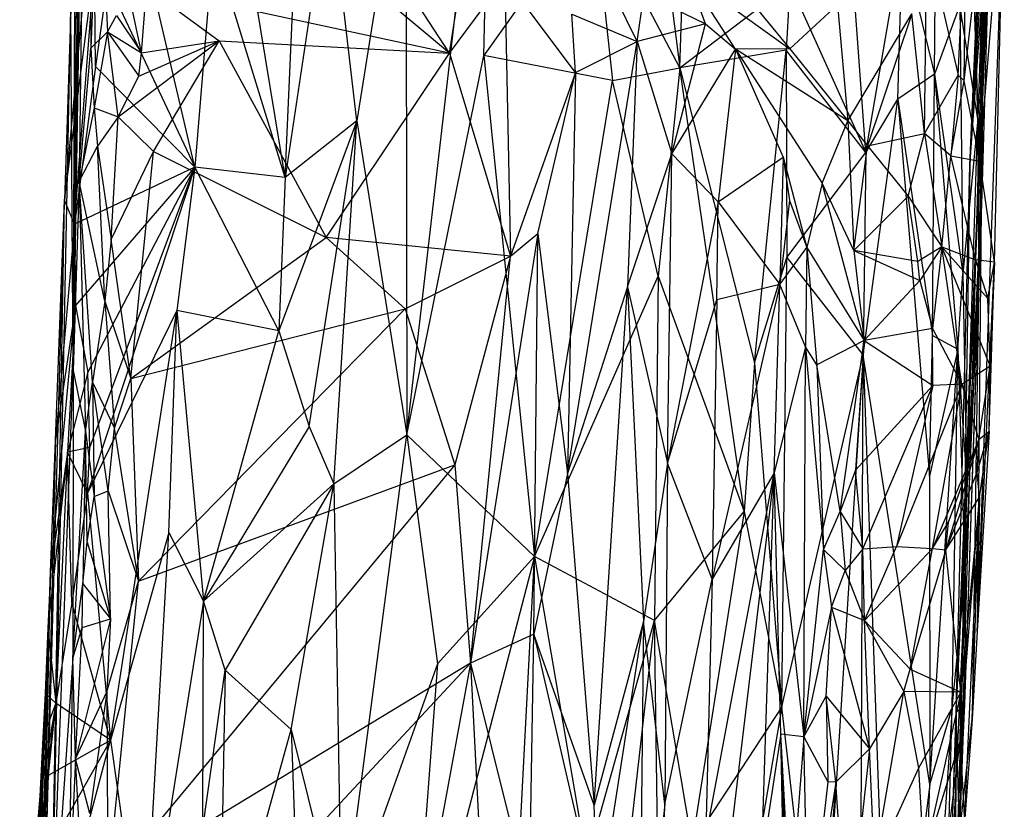
# Model space of a CAD drawing. Extents: x -240 to 241, y -213 to 312.
# Drawn here: x 206 to 241, y 238 to 266 of the extents above; entities that cross this region are included whole.
import ezdxf

# ---------------------------------------------------------------- set-up
doc = ezdxf.new("R2010")
doc.units = 0
doc.layers.get('0').update_dxf_attribs({"color": 13, "linetype": 'CONTINUOUS'})

# ---------------------------------------------------------------- blocks, each defined once
blk = doc.blocks.new('GROUP_1')
for p, q in [((480.312, 473.778, 34.203), (481.538, 501.695, 16.989)), ((449.024, 497.225, 24.486), (448.533, 466.518, 37.46)), ((449.024, 497.225, 24.486), (448.747, 473.215, 25.365)), ((449.024, 497.225, 24.486), (449.157, 477.948, 15.868)), ((448.533, 466.518, 37.46), (448.928, 496.469, 33.174)), ((467.609, 496.094, 51.565), (470.038, 477.249, 77.904)), ((481.287, 494.763, 17.971), (480.312, 473.778, 34.203)), ((480.312, 473.778, 34.203), (481.291, 492.65, 29.589)), ((456.052, 473.361, 81.869), (456.814, 490.504, 57.128)), ((460.357, 464.23, 98.311), (463.353, 490.253, 60.572)), ((463.094, 477.689, 78.894), (463.353, 490.253, 60.572)), ((479.835, 454.389, 54.848), (481.325, 490.039, 32.465)), ((480.312, 473.778, 34.203), (481.325, 490.039, 32.465)), ((470.038, 477.249, 77.904), (470.407, 489.033, 60.53)), ((449.642, 487.823, 48.64), (448.22, 472.552, 68.301)), ((448.696, 487.582, 43.15), (448.533, 466.518, 37.46)), ((456.052, 473.361, 81.869), (453.848, 486.714, 59.614)), ((479.062, 477.027, 64.538), (479.134, 486.882, 50.568)), ((448.533, 466.518, 37.46), (448.701, 486.27, 45.635)), ((460.328, 486.399, 65.269), (458.589, 475.368, 80.804)), ((460.328, 486.399, 65.269), (460.357, 464.23, 98.311)), ((452.843, 473.724, 77.694), (450.185, 485.095, 55.043)), ((461.869, 477.767, 12.102), (453.336, 484.913, 1.406)), ((448.674, 484.756, 47.86), (448.533, 466.518, 37.46)), ((449.415, 484.772, 13.936), (449.157, 477.948, 15.868)), ((449.415, 484.772, 13.936), (449.75, 478.519, 14.487)), ((481.532, 484.556, 8.147), (480.571, 457.258, 19.53)), ((480.674, 473.933, 5.68), (481.532, 484.556, 8.147)), ((481.185, 470.354, 7.194), (481.532, 484.556, 8.147)), ((480.88, 484.193, 45.172), (480.599, 475.434, 59.39)), ((480.88, 484.193, 45.172), (480.651, 470.103, 62.94)), ((480.745, 472.783, 57.984), (480.88, 484.193, 45.172)), ((457.607, 483.767, 67.686), (456.052, 473.361, 81.869)), ((458.589, 475.368, 80.804), (457.607, 483.767, 67.686)), ((461.869, 477.767, 12.102), (457.983, 483.748, 3.56)), ((461.869, 477.767, 12.102), (462.777, 483.506, 3.74)), ((466.957, 483.134, 70.745), (463.094, 477.689, 78.894)), ((470.038, 477.249, 77.904), (466.957, 483.134, 70.745)), ((466.957, 483.134, 70.745), (467.649, 476.798, 79.754)), ((479.901, 476.992, 3.709), (480.192, 483.173, 3.003)), ((480.115, 476.789, 4.034), (480.192, 483.173, 3.003)), ((468.522, 478.176, 8.78), (466.317, 482.716, 3.754)), ((476.631, 474.248, 74.256), (476.008, 482.858, 63.302)), ((450.949, 477.782, 12.216), (450.081, 482.015, 6.718)), ((453.492, 481.671, 66.576), (452.843, 473.724, 77.694)), ((456.052, 473.361, 81.869), (453.492, 481.671, 66.576)), ((476.631, 474.248, 74.256), (477.923, 481.756, 61.225)), ((477.764, 476.131, 69.42), (477.923, 481.756, 61.225)), ((477.923, 481.756, 61.225), (479.062, 477.027, 64.538)), ((478.709, 474.924, 3.365), (478.795, 481.809, 2.205)), ((478.795, 481.809, 2.205), (479.901, 476.992, 3.709)), ((448.533, 466.518, 37.46), (448.593, 481.396, 52.352)), ((480.919, 481.247, 6.292), (480.674, 473.933, 5.68)), ((448.22, 472.552, 68.301), (449.286, 480.82, 59.24)), ((448.575, 471.702, 72.215), (449.286, 480.82, 59.24)), ((449.326, 477.298, 65.174), (449.286, 480.82, 59.24)), ((480.599, 475.434, 59.39), (480.462, 480.668, 52.959)), ((449.749, 480.311, 61.528), (449.326, 477.298, 65.174)), ((449.749, 480.311, 61.528), (452.843, 473.724, 77.694)), ((461.869, 477.767, 12.102), (463.834, 480.419, 7.905)), ((463.834, 480.419, 7.905), (464.039, 470.565, 23.699)), ((466.339, 477.079, 12.852), (463.834, 480.419, 7.905)), ((470.333, 480.509, 3.582), (473.938, 477.922, 3.164)), ((472.006, 477.906, 4.038), (470.333, 480.509, 3.582)), ((470.945, 478.804, 4.514), (470.333, 480.509, 3.582)), ((480.791, 480.291, 19.976), (479.954, 450.125, 36.93)), ((480.312, 473.778, 34.203), (480.791, 480.291, 19.976)), ((480.791, 480.291, 19.976), (480.403, 454.147, 23.695)), ((480.791, 480.291, 19.976), (480.571, 457.258, 19.53)), ((450.949, 477.782, 12.216), (451.139, 480.084, 7.804)), ((461.869, 477.767, 12.102), (451.139, 480.084, 7.804)), ((451.139, 480.084, 7.804), (453.704, 478.205, 10.97)), ((470.038, 477.249, 77.904), (473.937, 480.22, 70.135)), ((473.937, 480.22, 70.135), (473.8, 477.874, 73.503)), ((473.937, 480.22, 70.135), (476.631, 474.248, 74.256)), ((479.835, 454.389, 54.848), (480.951, 480.138, 48.33)), ((480.951, 480.138, 48.33), (480.745, 472.783, 57.984)), ((468.522, 478.176, 8.78), (468.763, 479.871, 5.519)), ((468.763, 479.871, 5.519), (470.945, 478.804, 4.514)), ((472.564, 479.584, 3.056), (473.938, 477.922, 3.164)), ((480.115, 476.789, 4.034), (480.461, 479.869, 4.039)), ((480.674, 473.933, 5.68), (480.461, 479.869, 4.039)), ((447.76, 445.44, 68.396), (448.451, 479.344, 56.052)), ((448.451, 479.344, 56.052), (448.22, 472.552, 68.301)), ((448.533, 466.518, 37.46), (448.451, 479.344, 56.052)), ((475.62, 479.483, 2.457), (473.938, 477.922, 3.164)), ((475.62, 479.483, 2.457), (475.99, 475.362, 2.951)), ((479.962, 479.468, 57.37), (479.062, 477.027, 64.538)), ((480.599, 475.434, 59.39), (479.962, 479.468, 57.37)), ((479.962, 479.468, 57.37), (480.07, 469.956, 69.597)), ((449.75, 478.519, 14.487), (450.067, 479.104, 12.861)), ((450.067, 479.104, 12.861), (450.949, 477.782, 12.216)), ((466.204, 479.148, 8.859), (468.522, 478.176, 8.78)), ((466.339, 477.079, 12.852), (466.204, 479.148, 8.859)), ((475.99, 475.362, 2.951), (478.258, 479.157, 2.55)), ((478.258, 479.157, 2.55), (476.688, 474.482, 3.157)), ((478.709, 474.924, 3.365), (478.258, 479.157, 2.55)), ((449.157, 477.948, 15.868), (449.75, 478.519, 14.487)), ((449.75, 478.519, 14.487), (449.275, 475.827, 17.125)), ((449.75, 478.519, 14.487), (450.949, 477.782, 12.216)), ((449.75, 478.519, 14.487), (450.862, 476.952, 13.851)), ((450.126, 475.507, 15.96), (449.75, 478.519, 14.487)), ((470.945, 478.804, 4.514), (468.522, 478.176, 8.78)), ((469.756, 474.194, 12.524), (470.945, 478.804, 4.514)), ((470.945, 478.804, 4.514), (472.006, 477.906, 4.038)), ((450.126, 475.507, 15.96), (453.704, 478.205, 10.97)), ((450.862, 476.952, 13.851), (453.704, 478.205, 10.97)), ((450.949, 477.782, 12.216), (453.704, 478.205, 10.97)), ((451.385, 474.279, 17.516), (453.704, 478.205, 10.97)), ((453.704, 478.205, 10.97), (457.496, 471.225, 22.26)), ((453.704, 478.205, 10.97), (461.869, 477.767, 12.102)), ((466.049, 462.861, 33.586), (468.522, 478.176, 8.78)), ((466.339, 477.079, 12.852), (468.522, 478.176, 8.78)), ((468.522, 478.176, 8.78), (468.183, 469.482, 21.638)), ((468.522, 478.176, 8.78), (469.756, 474.194, 12.524)), ((448.747, 473.215, 25.365), (449.157, 477.948, 15.868)), ((449.157, 477.948, 15.868), (449.275, 475.827, 17.125)), ((469.756, 474.194, 12.524), (472.006, 477.906, 4.038)), ((473.8, 477.874, 73.503), (470.038, 477.249, 77.904)), ((472.006, 477.906, 4.038), (471.39, 472.493, 11.611)), ((473.938, 477.922, 3.164), (472.006, 477.906, 4.038)), ((472.006, 477.906, 4.038), (473.699, 474.078, 4.715)), ((472.006, 477.906, 4.038), (475.076, 473.153, 4.216)), ((475.99, 475.362, 2.951), (472.006, 477.906, 4.038)), ((472.68, 466.789, 90.698), (473.8, 477.874, 73.503)), ((473.8, 477.874, 73.503), (473.826, 470.523, 84.087)), ((476.631, 474.248, 74.256), (473.8, 477.874, 73.503)), ((473.938, 477.922, 3.164), (475.99, 475.362, 2.951)), ((450.862, 476.952, 13.851), (450.949, 477.782, 12.216)), ((457.496, 471.225, 22.26), (461.869, 477.767, 12.102)), ((460.357, 464.23, 98.311), (463.094, 477.689, 78.894)), ((461.869, 477.767, 12.102), (464.039, 470.565, 23.699)), ((463.094, 477.689, 78.894), (464.881, 459.917, 105.335)), ((467.649, 476.798, 79.754), (463.094, 477.689, 78.894)), ((449.326, 477.298, 65.174), (448.575, 471.702, 72.215)), ((452.843, 473.724, 77.694), (449.326, 477.298, 65.174)), ((467.649, 476.798, 79.754), (470.038, 477.249, 77.904)), ((470.038, 477.249, 77.904), (469.263, 469.863, 89.116)), ((470.038, 477.249, 77.904), (472.68, 466.789, 90.698)), ((472.319, 461.519, 98.646), (470.038, 477.249, 77.904)), ((450.126, 475.507, 15.96), (450.862, 476.952, 13.851)), ((466.339, 477.079, 12.852), (464.039, 470.565, 23.699)), ((464.881, 459.917, 105.335), (467.649, 476.798, 79.754)), ((465.001, 471.373, 22.181), (466.339, 477.079, 12.852)), ((466.339, 477.079, 12.852), (466.049, 462.861, 33.586)), ((469.263, 469.863, 89.116), (467.649, 476.798, 79.754)), ((479.062, 477.027, 64.538), (477.764, 476.131, 69.42)), ((478.709, 474.924, 3.365), (479.901, 476.992, 3.709)), ((478.998, 467.751, 77.117), (479.062, 477.027, 64.538)), ((479.062, 477.027, 64.538), (480.07, 469.956, 69.597)), ((479.062, 477.027, 64.538), (479.889, 467.267, 74.045)), ((479.901, 476.992, 3.709), (479.644, 474.13, 4.144)), ((479.644, 474.13, 4.144), (480.115, 476.789, 4.034)), ((479.901, 476.992, 3.709), (480.115, 476.789, 4.034)), ((480.674, 473.933, 5.68), (480.115, 476.789, 4.034)), ((476.533, 467.061, 84.605), (477.764, 476.131, 69.42)), ((476.631, 474.248, 74.256), (477.764, 476.131, 69.42)), ((477.764, 476.131, 69.42), (478.998, 467.751, 77.117)), ((477.764, 476.131, 69.42), (478.881, 462.771, 84.538)), ((449.275, 475.827, 17.125), (448.747, 473.215, 25.365)), ((449.275, 475.827, 17.125), (449.394, 474.464, 18.796)), ((449.275, 475.827, 17.125), (450.126, 475.507, 15.96)), ((450.126, 475.507, 15.96), (449.394, 474.464, 18.796)), ((449.882, 471.164, 21.945), (450.126, 475.507, 15.96)), ((450.126, 475.507, 15.96), (451.385, 474.279, 17.516)), ((480.599, 475.434, 59.39), (480.07, 469.956, 69.597)), ((480.198, 462.863, 77.167), (480.599, 475.434, 59.39)), ((480.651, 470.103, 62.94), (480.599, 475.434, 59.39)), ((458.589, 475.368, 80.804), (455.826, 467.926, 90.067)), ((458.589, 475.368, 80.804), (456.052, 473.361, 81.869)), ((456.895, 464.532, 95.985), (458.589, 475.368, 80.804)), ((457.772, 462.492, 99.695), (458.589, 475.368, 80.804)), ((458.589, 475.368, 80.804), (460.357, 464.23, 98.311)), ((475.076, 473.153, 4.216), (475.99, 475.362, 2.951)), ((475.99, 475.362, 2.951), (476.21, 470.764, 4.938)), ((475.99, 475.362, 2.951), (476.688, 474.482, 3.157)), ((476.688, 474.482, 3.157), (478.709, 474.924, 3.365)), ((478.129, 472.701, 3.782), (478.709, 474.924, 3.365)), ((479.644, 474.13, 4.144), (478.709, 474.924, 3.365)), ((478.709, 474.924, 3.365), (479.327, 470.902, 5.032)), ((448.747, 473.215, 25.365), (449.394, 474.464, 18.796)), ((449.657, 468.975, 25.476), (449.394, 474.464, 18.796)), ((449.394, 474.464, 18.796), (449.882, 471.164, 21.945)), ((476.21, 470.764, 4.938), (476.688, 474.482, 3.157)), ((476.688, 474.482, 3.157), (478.129, 472.701, 3.782)), ((449.882, 471.164, 21.945), (451.385, 474.279, 17.516)), ((450.57, 466.232, 28.858), (451.385, 474.279, 17.516)), ((451.385, 474.279, 17.516), (457.496, 471.225, 22.26)), ((468.183, 469.482, 21.638), (469.756, 474.194, 12.524)), ((469.597, 463.223, 28.11), (469.756, 474.194, 12.524)), ((469.756, 474.194, 12.524), (471.39, 472.493, 11.611)), ((471.39, 472.493, 11.611), (473.699, 474.078, 4.715)), ((473.699, 474.078, 4.715), (473.587, 469.568, 9.527)), ((473.699, 474.078, 4.715), (473.929, 472.537, 5.667)), ((473.699, 474.078, 4.715), (474.539, 470.871, 5.676)), ((473.826, 470.523, 84.087), (476.631, 474.248, 74.256)), ((476.631, 474.248, 74.256), (476.533, 467.061, 84.605)), ((479.327, 470.902, 5.032), (479.644, 474.13, 4.144)), ((479.644, 474.13, 4.144), (480.674, 473.933, 5.68)), ((480.514, 470.441, 5.925), (479.644, 474.13, 4.144)), ((452.843, 473.724, 77.694), (448.575, 471.702, 72.215)), ((452.843, 473.724, 77.694), (448.609, 468.816, 76.536)), ((452.843, 473.724, 77.694), (449.045, 462.164, 87.819)), ((452.843, 473.724, 77.694), (449.047, 466.451, 81.076)), ((449.122, 463.785, 85.536), (452.843, 473.724, 77.694)), ((452.843, 473.724, 77.694), (452.202, 468.637, 84.297)), ((456.052, 473.361, 81.869), (452.843, 473.724, 77.694)), ((455.826, 467.926, 90.067), (452.843, 473.724, 77.694)), ((479.835, 454.389, 54.848), (480.312, 473.778, 34.203)), ((480.312, 473.778, 34.203), (479.954, 450.125, 36.93)), ((480.514, 470.441, 5.925), (480.674, 473.933, 5.68)), ((481.185, 470.354, 7.194), (480.674, 473.933, 5.68)), ((456.052, 473.361, 81.869), (455.826, 467.926, 90.067)), ((448.747, 473.215, 25.365), (448.533, 466.518, 37.46)), ((449.657, 468.975, 25.476), (448.747, 473.215, 25.365)), ((449.215, 466.098, 30.074), (448.747, 473.215, 25.365)), ((448.747, 473.215, 25.365), (448.968, 464.354, 33.257)), ((475.076, 473.153, 4.216), (474.539, 470.871, 5.676)), ((476.21, 470.764, 4.938), (475.076, 473.153, 4.216)), ((476.576, 467.582, 6.216), (475.076, 473.153, 4.216)), ((478.129, 472.701, 3.782), (476.21, 470.764, 4.938)), ((478.477, 470.376, 4.973), (478.129, 472.701, 3.782)), ((478.129, 472.701, 3.782), (479.327, 470.902, 5.032)), ((479.835, 454.389, 54.848), (480.745, 472.783, 57.984)), ((480.745, 472.783, 57.984), (480.129, 454.681, 82.68)), ((480.745, 472.783, 57.984), (480.651, 470.103, 62.94)), ((447.394, 442.766, 78.763), (448.22, 472.552, 68.301)), ((447.76, 445.44, 68.396), (448.22, 472.552, 68.301)), ((447.904, 464.033, 78.049), (448.22, 472.552, 68.301)), ((448.575, 471.702, 72.215), (448.22, 472.552, 68.301)), ((471.39, 472.493, 11.611), (469.597, 463.223, 28.11)), ((471.352, 469.025, 16.246), (471.39, 472.493, 11.611)), ((471.39, 472.493, 11.611), (473.587, 469.568, 9.527)), ((473.929, 472.537, 5.667), (473.587, 469.568, 9.527)), ((473.929, 472.537, 5.667), (474.539, 470.871, 5.676)), ((448.575, 471.702, 72.215), (447.904, 464.033, 78.049)), ((448.575, 471.702, 72.215), (448.609, 468.816, 76.536)), ((450.57, 466.232, 28.858), (457.496, 471.225, 22.26)), ((464.039, 470.565, 23.699), (457.496, 471.225, 22.26)), ((457.496, 471.225, 22.26), (460.304, 468.703, 26.846)), ((465.001, 471.373, 22.181), (462.614, 456.135, 45.49)), ((464.039, 470.565, 23.699), (465.001, 471.373, 22.181)), ((464.857, 457.169, 42.953), (465.001, 471.373, 22.181)), ((465.001, 471.373, 22.181), (466.049, 462.861, 33.586)), ((449.882, 471.164, 21.945), (449.657, 468.975, 25.476)), ((450.57, 466.232, 28.858), (449.882, 471.164, 21.945)), ((473.587, 469.568, 9.527), (474.539, 470.871, 5.676)), ((474.539, 470.871, 5.676), (474.494, 467.349, 8.203)), ((474.539, 470.871, 5.676), (474.894, 466.716, 7.694)), ((474.539, 470.871, 5.676), (476.576, 467.582, 6.216)), ((479.327, 470.902, 5.032), (478.477, 470.376, 4.973)), ((479.327, 470.902, 5.032), (478.547, 469.706, 5.076)), ((479.327, 470.902, 5.032), (478.995, 468.003, 5.827)), ((479.327, 470.902, 5.032), (480.514, 470.441, 5.925)), ((480.951, 469.07, 6.237), (479.327, 470.902, 5.032)), ((480.032, 466.033, 6.4), (479.327, 470.902, 5.032)), ((481.04, 466.685, 6.759), (479.327, 470.902, 5.032)), ((460.304, 468.703, 26.846), (464.039, 470.565, 23.699)), ((464.039, 470.565, 23.699), (462.059, 463.167, 35.076)), ((462.614, 456.135, 45.49), (464.039, 470.565, 23.699)), ((472.68, 466.789, 90.698), (473.826, 470.523, 84.087)), ((473.648, 454.588, 107.221), (473.826, 470.523, 84.087)), ((473.826, 470.523, 84.087), (476.533, 467.061, 84.605)), ((476.21, 470.764, 4.938), (476.576, 467.582, 6.216)), ((476.21, 470.764, 4.938), (478.547, 469.706, 5.076)), ((478.477, 470.376, 4.973), (476.21, 470.764, 4.938)), ((478.547, 469.706, 5.076), (478.477, 470.376, 4.973)), ((481.185, 470.354, 7.194), (480.514, 470.441, 5.925)), ((480.514, 470.441, 5.925), (480.951, 469.07, 6.237)), ((480.571, 457.258, 19.53), (481.185, 470.354, 7.194)), ((480.951, 469.07, 6.237), (481.185, 470.354, 7.194)), ((480.996, 464.359, 7.777), (481.185, 470.354, 7.194)), ((481.185, 470.354, 7.194), (481.04, 466.685, 6.759)), ((464.881, 459.917, 105.335), (469.263, 469.863, 89.116)), ((469.263, 469.863, 89.116), (469.135, 457.644, 107.024)), ((469.263, 469.863, 89.116), (472.319, 461.519, 98.646)), ((479.889, 467.267, 74.045), (480.07, 469.956, 69.597)), ((480.07, 469.956, 69.597), (480.198, 462.863, 77.167)), ((480.651, 470.103, 62.94), (480.129, 454.681, 82.68)), ((480.153, 459.208, 81.882), (480.651, 470.103, 62.94)), ((480.651, 470.103, 62.94), (480.198, 462.863, 77.167)), ((468.183, 469.482, 21.638), (466.049, 462.861, 33.586)), ((467.005, 451.106, 49.606), (468.183, 469.482, 21.638)), ((468.183, 469.482, 21.638), (468.745, 457.617, 37.679)), ((468.183, 469.482, 21.638), (469.597, 463.223, 28.11)), ((473.587, 469.568, 9.527), (471.181, 459.114, 29.885)), ((473.587, 469.568, 9.527), (471.352, 469.025, 16.246)), ((473.386, 462.88, 18.106), (473.587, 469.568, 9.527)), ((474.494, 467.349, 8.203), (473.587, 469.568, 9.527)), ((476.576, 467.582, 6.216), (478.547, 469.706, 5.076)), ((478.547, 469.706, 5.076), (478.995, 468.003, 5.827)), ((447.732, 459.361, 84.288), (448.609, 468.816, 76.536)), ((448.609, 468.816, 76.536), (447.904, 464.033, 78.049)), ((448.609, 468.816, 76.536), (448.336, 463.614, 82.603)), ((448.609, 468.816, 76.536), (449.047, 466.451, 81.076)), ((449.657, 468.975, 25.476), (449.215, 466.098, 30.074)), ((449.657, 468.975, 25.476), (450.57, 466.232, 28.858)), ((449.657, 468.975, 25.476), (449.996, 464.469, 31.471)), ((469.597, 463.223, 28.11), (471.352, 469.025, 16.246)), ((471.352, 469.025, 16.246), (471.181, 459.114, 29.885)), ((481.04, 466.685, 6.759), (480.951, 469.07, 6.237)), ((452.202, 468.637, 84.297), (449.045, 462.164, 87.819)), ((449.851, 453.41, 103.758), (452.202, 468.637, 84.297)), ((450.57, 466.232, 28.858), (460.304, 468.703, 26.846)), ((450.846, 459.041, 39.171), (460.304, 468.703, 26.846)), ((451.918, 460.769, 96.161), (452.202, 468.637, 84.297)), ((455.826, 467.926, 90.067), (452.202, 468.637, 84.297)), ((452.202, 468.637, 84.297), (453.156, 458.338, 101.676)), ((460.304, 468.703, 26.846), (462.059, 463.167, 35.076)), ((453.156, 458.338, 101.676), (455.826, 467.926, 90.067)), ((455.826, 467.926, 90.067), (456.895, 464.532, 95.985)), ((478.995, 468.003, 5.827), (476.576, 467.582, 6.216)), ((478.881, 462.771, 84.538), (478.998, 467.751, 77.117)), ((479, 465.977, 6.353), (478.995, 468.003, 5.827)), ((478.995, 468.003, 5.827), (480.032, 466.033, 6.4)), ((478.998, 467.751, 77.117), (479.889, 467.267, 74.045)), ((474.494, 467.349, 8.203), (473.386, 462.88, 18.106)), ((474.436, 453.528, 19.464), (474.494, 467.349, 8.203)), ((474.894, 466.716, 7.694), (474.494, 467.349, 8.203)), ((474.494, 467.349, 8.203), (475.128, 460.171, 9.889)), ((476.576, 467.582, 6.216), (474.894, 466.716, 7.694)), ((475.722, 461.517, 8.668), (476.576, 467.582, 6.216)), ((476.576, 467.582, 6.216), (476.262, 462.978, 7.895)), ((476.576, 467.582, 6.216), (479, 465.977, 6.353)), ((473.648, 454.588, 107.221), (476.533, 467.061, 84.605)), ((476.533, 467.061, 84.605), (475.003, 442.753, 121.779)), ((476.448, 446.534, 113.647), (476.533, 467.061, 84.605)), ((476.533, 467.061, 84.605), (477.465, 440.507, 119.127)), ((478.899, 451.837, 99.17), (476.533, 467.061, 84.605)), ((479.889, 467.267, 74.045), (478.881, 462.771, 84.538)), ((478.899, 451.837, 99.17), (479.889, 467.267, 74.045)), ((479.693, 454.552, 91.353), (479.889, 467.267, 74.045)), ((479.889, 467.267, 74.045), (480.153, 459.208, 81.882)), ((480.198, 462.863, 77.167), (479.889, 467.267, 74.045)), ((472.68, 466.789, 90.698), (472.319, 461.519, 98.646)), ((472.68, 466.789, 90.698), (473.648, 454.588, 107.221)), ((474.894, 466.716, 7.694), (475.128, 460.171, 9.889)), ((475.722, 461.517, 8.668), (474.894, 466.716, 7.694)), ((480.032, 466.033, 6.4), (481.04, 466.685, 6.759)), ((480.633, 464.071, 7.355), (481.04, 466.685, 6.759)), ((480.996, 464.359, 7.777), (481.04, 466.685, 6.759)), ((447.76, 445.44, 68.396), (448.533, 466.518, 37.46)), ((449.047, 466.451, 81.076), (448.336, 463.614, 82.603)), ((448.533, 466.518, 37.46), (448.524, 456.316, 46.275)), ((448.533, 466.518, 37.46), (448.968, 464.354, 33.257)), ((449.122, 463.785, 85.536), (449.047, 466.451, 81.076)), ((448.968, 464.354, 33.257), (449.215, 466.098, 30.074)), ((449.773, 462.25, 34.698), (449.215, 466.098, 30.074)), ((449.215, 466.098, 30.074), (449.273, 462.043, 35.617)), ((449.215, 466.098, 30.074), (449.996, 464.469, 31.471)), ((449.996, 464.469, 31.471), (450.57, 466.232, 28.858)), ((450.57, 466.232, 28.858), (450.846, 459.041, 39.171)), ((476.262, 462.978, 7.895), (479, 465.977, 6.353)), ((476.523, 460.193, 8.853), (479, 465.977, 6.353)), ((480.032, 466.033, 6.4), (477.712, 460.278, 8.691)), ((479, 465.977, 6.353), (477.712, 460.278, 8.691)), ((478.991, 460.201, 8.835), (480.032, 466.033, 6.4)), ((480.032, 466.033, 6.4), (479, 465.977, 6.353)), ((480.032, 466.033, 6.4), (480.633, 464.071, 7.355)), ((448.524, 456.316, 46.275), (448.968, 464.354, 33.257)), ((448.968, 464.354, 33.257), (448.88, 458.951, 40.86)), ((448.968, 464.354, 33.257), (449.273, 462.043, 35.617)), ((449.032, 460.425, 38.242), (448.968, 464.354, 33.257)), ((449.773, 462.25, 34.698), (449.996, 464.469, 31.471)), ((450.846, 459.041, 39.171), (449.996, 464.469, 31.471)), ((456.895, 464.532, 95.985), (453.156, 458.338, 101.676)), ((456.895, 464.532, 95.985), (457.772, 462.492, 99.695)), ((457.772, 462.492, 99.695), (460.357, 464.23, 98.311)), ((458.052, 446.602, 123.993), (460.357, 464.23, 98.311)), ((460.357, 464.23, 98.311), (464.881, 459.917, 105.335)), ((460.357, 464.23, 98.311), (461.446, 456.117, 110.874)), ((480.996, 464.359, 7.777), (480.571, 457.258, 19.53)), ((480.572, 462.909, 8.136), (480.996, 464.359, 7.777)), ((480.633, 464.071, 7.355), (480.996, 464.359, 7.777)), ((480.655, 462.017, 9.102), (480.996, 464.359, 7.777)), ((447.904, 464.033, 78.049), (447.394, 442.766, 78.763)), ((447.732, 459.361, 84.288), (447.904, 464.033, 78.049)), ((480.633, 464.071, 7.355), (478.991, 460.201, 8.835)), ((480.633, 464.071, 7.355), (479.467, 460.15, 9.187)), ((479.555, 461.137, 8.582), (480.633, 464.071, 7.355)), ((480.572, 462.909, 8.136), (480.633, 464.071, 7.355)), ((448.336, 463.614, 82.603), (447.633, 457.374, 87.322)), ((448.336, 463.614, 82.603), (447.732, 459.361, 84.288)), ((448.336, 463.614, 82.603), (447.918, 454.723, 96.813)), ((449.122, 463.785, 85.536), (448.336, 463.614, 82.603)), ((448.484, 458.28, 92.52), (448.336, 463.614, 82.603)), ((449.045, 462.164, 87.819), (448.336, 463.614, 82.603)), ((449.045, 462.164, 87.819), (449.122, 463.785, 85.536)), ((462.059, 463.167, 35.076), (449.761, 448.355, 54.93)), ((450.846, 459.041, 39.171), (462.059, 463.167, 35.076)), ((462.059, 463.167, 35.076), (462.614, 456.135, 45.49)), ((469.597, 463.223, 28.11), (468.745, 457.617, 37.679)), ((469.597, 463.223, 28.11), (469.503, 451.134, 45.322)), ((471.181, 459.114, 29.885), (469.597, 463.223, 28.11)), ((466.049, 462.861, 33.586), (464.857, 457.169, 42.953)), ((466.049, 462.861, 33.586), (467.005, 451.106, 49.606)), ((470.953, 449.975, 43.189), (473.386, 462.88, 18.106)), ((473.386, 462.88, 18.106), (471.181, 459.114, 29.885)), ((473.386, 462.88, 18.106), (471.347, 445.923, 47.638)), ((472.928, 449.116, 36.417), (473.386, 462.88, 18.106)), ((473.62, 453.621, 26.934), (473.386, 462.88, 18.106)), ((473.386, 462.88, 18.106), (474.436, 453.528, 19.464)), ((476.262, 462.978, 7.895), (475.722, 461.517, 8.668)), ((476.523, 460.193, 8.853), (476.262, 462.978, 7.895)), ((479.467, 460.15, 9.187), (480.572, 462.909, 8.136)), ((480.198, 462.863, 77.167), (480.153, 459.208, 81.882)), ((480.655, 462.017, 9.102), (480.572, 462.909, 8.136)), ((453.156, 458.338, 101.676), (457.772, 462.492, 99.695)), ((457.772, 462.492, 99.695), (453.916, 455.885, 106.387)), ((456.257, 453.786, 111.757), (457.772, 462.492, 99.695)), ((457.772, 462.492, 99.695), (458.052, 446.602, 123.993)), ((478.881, 462.771, 84.538), (478.899, 451.837, 99.17)), ((449.045, 462.164, 87.819), (448.484, 458.28, 92.52)), ((449.045, 462.164, 87.819), (449.851, 453.41, 103.758)), ((449.273, 462.043, 35.617), (449.773, 462.25, 34.698)), ((449.85, 457.713, 41.327), (449.773, 462.25, 34.698)), ((449.773, 462.25, 34.698), (450.846, 459.041, 39.171)), ((449.032, 460.425, 38.242), (449.273, 462.043, 35.617)), ((449.273, 462.043, 35.617), (449.85, 457.713, 41.327)), ((479.467, 460.15, 9.187), (480.655, 462.017, 9.102)), ((479.979, 453.375, 20.461), (480.655, 462.017, 9.102)), ((480.655, 462.017, 9.102), (479.996, 455.111, 17.399)), ((480.125, 450.477, 26.245), (480.655, 462.017, 9.102)), ((480.403, 454.147, 23.695), (480.655, 462.017, 9.102)), ((480.655, 462.017, 9.102), (480.571, 457.258, 19.53)), ((469.135, 457.644, 107.024), (472.319, 461.519, 98.646)), ((472.319, 461.519, 98.646), (470.471, 449.737, 117.742)), ((472.319, 461.519, 98.646), (473.648, 454.588, 107.221)), ((475.128, 460.171, 9.889), (475.722, 461.517, 8.668)), ((475.722, 461.517, 8.668), (475.901, 459.426, 9.638)), ((475.722, 461.517, 8.668), (476.523, 460.193, 8.853)), ((478.991, 460.201, 8.835), (479.555, 461.137, 8.582)), ((479.467, 460.15, 9.187), (479.555, 461.137, 8.582)), ((451.918, 460.769, 96.161), (449.851, 453.41, 103.758)), ((451.04, 445.049, 119.297), (451.918, 460.769, 96.161)), ((451.918, 460.769, 96.161), (453.156, 458.338, 101.676)), ((448.88, 458.951, 40.86), (449.032, 460.425, 38.242)), ((449.032, 460.425, 38.242), (449.85, 457.713, 41.327)), ((474.436, 453.528, 19.464), (475.128, 460.171, 9.889)), ((475.128, 460.171, 9.889), (475.411, 458.121, 11.084)), ((475.901, 459.426, 9.638), (475.128, 460.171, 9.889)), ((476.523, 460.193, 8.853), (475.901, 459.426, 9.638)), ((476.523, 460.193, 8.853), (477.712, 460.278, 8.691)), ((476.582, 457.654, 10.681), (476.523, 460.193, 8.853)), ((476.582, 457.654, 10.681), (477.712, 460.278, 8.691)), ((478.991, 460.201, 8.835), (476.582, 457.654, 10.681)), ((477.712, 460.278, 8.691), (478.991, 460.201, 8.835)), ((478.197, 455.927, 12.778), (478.991, 460.201, 8.835)), ((479.467, 460.15, 9.187), (478.197, 455.927, 12.778)), ((478.991, 460.201, 8.835), (479.467, 460.15, 9.187)), ((479.996, 455.111, 17.399), (479.467, 460.15, 9.187)), ((464.881, 459.917, 105.335), (460.458, 442.894, 130.598)), ((464.881, 459.917, 105.335), (461.446, 456.117, 110.874)), ((464.175, 446.151, 125.853), (464.881, 459.917, 105.335)), ((469.135, 457.644, 107.024), (464.881, 459.917, 105.335)), ((464.881, 459.917, 105.335), (466.737, 449.111, 120.783)), ((446.636, 428.353, 97.771), (447.732, 459.361, 84.288)), ((447.732, 459.361, 84.288), (447.046, 435.833, 88.53)), ((447.394, 442.766, 78.763), (447.732, 459.361, 84.288)), ((447.732, 459.361, 84.288), (447.633, 457.374, 87.322)), ((475.411, 458.121, 11.084), (475.901, 459.426, 9.638)), ((475.901, 459.426, 9.638), (476.582, 457.654, 10.681)), ((449.73, 455.122, 45.145), (450.846, 459.041, 39.171)), ((449.761, 448.355, 54.93), (450.846, 459.041, 39.171)), ((469.503, 451.134, 45.322), (471.181, 459.114, 29.885)), ((471.181, 459.114, 29.885), (470.953, 449.975, 43.189)), ((480.153, 459.208, 81.882), (479.356, 442.048, 108.446)), ((480.153, 459.208, 81.882), (479.522, 438.743, 108.687)), ((479.693, 454.552, 91.353), (480.153, 459.208, 81.882)), ((480.153, 459.208, 81.882), (480.129, 454.681, 82.68)), ((448.524, 456.316, 46.275), (448.88, 458.951, 40.86)), ((448.847, 457.406, 42.835), (448.88, 458.951, 40.86)), ((448.88, 458.951, 40.86), (449.85, 457.713, 41.327)), ((448.484, 458.28, 92.52), (447.918, 454.723, 96.813)), ((449.851, 453.41, 103.758), (448.484, 458.28, 92.52)), ((453.156, 458.338, 101.676), (451.04, 445.049, 119.297)), ((453.133, 450.282, 114.047), (453.156, 458.338, 101.676)), ((453.916, 455.885, 106.387), (453.156, 458.338, 101.676)), ((475.411, 458.121, 11.084), (474.436, 453.528, 19.464)), ((475.224, 454.963, 15.503), (475.411, 458.121, 11.084)), ((475.411, 458.121, 11.084), (476.754, 453.102, 16.664)), ((475.411, 458.121, 11.084), (476.582, 457.654, 10.681)), ((449.85, 457.713, 41.327), (448.609, 452.739, 50.166)), ((448.847, 457.406, 42.835), (449.85, 457.713, 41.327)), ((449.85, 457.713, 41.327), (449.73, 455.122, 45.145)), ((466.737, 449.111, 120.783), (469.135, 457.644, 107.024)), ((469.135, 457.644, 107.024), (466.898, 437.96, 137.322)), ((468.745, 457.617, 37.679), (467.005, 451.106, 49.606)), ((467.149, 447.267, 55.106), (468.745, 457.617, 37.679)), ((468.745, 457.617, 37.679), (468.57, 441.989, 60.144)), ((469.503, 451.134, 45.322), (468.745, 457.617, 37.679)), ((470.471, 449.737, 117.742), (469.135, 457.644, 107.024)), ((469.3, 446.855, 122.702), (469.135, 457.644, 107.024)), ((476.582, 457.654, 10.681), (478.197, 455.927, 12.778)), ((476.582, 457.654, 10.681), (477.973, 455.128, 14.071)), ((476.754, 453.102, 16.664), (476.582, 457.654, 10.681)), ((447.633, 457.374, 87.322), (446.636, 428.353, 97.771)), ((447.633, 457.374, 87.322), (447.54, 455.069, 90.828)), ((447.633, 457.374, 87.322), (447.918, 454.723, 96.813)), ((448.524, 456.316, 46.275), (448.847, 457.406, 42.835)), ((448.609, 452.739, 50.166), (448.847, 457.406, 42.835)), ((480.571, 457.258, 19.53), (480.403, 454.147, 23.695)), ((464.857, 457.169, 42.953), (462.614, 456.135, 45.49)), ((464.704, 447.747, 57.056), (464.857, 457.169, 42.953)), ((467.005, 451.106, 49.606), (464.857, 457.169, 42.953)), ((464.857, 457.169, 42.953), (467.149, 447.267, 55.106)), ((448.524, 456.316, 46.275), (447.76, 445.44, 68.396)), ((448.387, 447.753, 58.343), (448.524, 456.316, 46.275)), ((448.609, 452.739, 50.166), (448.524, 456.316, 46.275)), ((462.614, 456.135, 45.49), (449.761, 448.355, 54.93)), ((453.133, 450.282, 114.047), (453.916, 455.885, 106.387)), ((453.4, 446.236, 58.483), (462.614, 456.135, 45.49)), ((453.916, 455.885, 106.387), (453.717, 444.547, 123.791)), ((453.916, 455.885, 106.387), (456.257, 453.786, 111.757)), ((461.446, 456.117, 110.874), (458.052, 446.602, 123.993)), ((461.446, 456.117, 110.874), (460.458, 442.894, 130.598)), ((462.614, 456.135, 45.49), (461.061, 447.662, 58.332)), ((462.614, 456.135, 45.49), (463.59, 437.173, 73.452)), ((462.614, 456.135, 45.49), (464.704, 447.747, 57.056)), ((477.973, 455.128, 14.071), (478.197, 455.927, 12.778)), ((478.197, 455.927, 12.778), (479.996, 455.111, 17.399)), ((477.973, 455.128, 14.071), (476.754, 453.102, 16.664)), ((476.936, 449.015, 22.453), (477.973, 455.128, 14.071)), ((477.973, 455.128, 14.071), (478.501, 452.409, 18.592)), ((479.996, 455.111, 17.399), (477.973, 455.128, 14.071)), ((447.54, 455.069, 90.828), (446.636, 428.353, 97.771)), ((447.54, 455.069, 90.828), (447.455, 453.49, 94.258)), ((447.918, 454.723, 96.813), (447.54, 455.069, 90.828)), ((448.609, 452.739, 50.166), (449.73, 455.122, 45.145)), ((449.73, 455.122, 45.145), (449.12, 450.801, 51.689)), ((449.73, 455.122, 45.145), (449.761, 448.355, 54.93)), ((474.436, 453.528, 19.464), (475.224, 454.963, 15.503)), ((475.562, 451.918, 18.923), (475.224, 454.963, 15.503)), ((475.224, 454.963, 15.503), (476.754, 453.102, 16.664)), ((475.224, 454.963, 15.503), (475.28, 451.924, 19.24)), ((479.996, 455.111, 17.399), (478.501, 452.409, 18.592)), ((479.996, 455.111, 17.399), (478.68, 449.177, 24.083)), ((479.979, 453.375, 20.461), (479.996, 455.111, 17.399)), ((447.023, 447.203, 103.549), (447.918, 454.723, 96.813)), ((447.918, 454.723, 96.813), (447.345, 451.419, 96.956)), ((447.918, 454.723, 96.813), (447.455, 453.49, 94.258)), ((447.654, 452.17, 99.908), (447.918, 454.723, 96.813)), ((449.851, 453.41, 103.758), (447.918, 454.723, 96.813)), ((473.648, 454.588, 107.221), (470.471, 449.737, 117.742)), ((473.648, 454.588, 107.221), (472.89, 450.114, 114.478)), ((475.003, 442.753, 121.779), (473.648, 454.588, 107.221)), ((479.693, 454.552, 91.353), (478.285, 434.009, 124.697)), ((480.129, 454.681, 82.68), (478.849, 427.617, 65.378)), ((478.899, 451.837, 99.17), (479.693, 454.552, 91.353)), ((479.356, 442.048, 108.446), (479.693, 454.552, 91.353)), ((479.522, 438.743, 108.687), (480.129, 454.681, 82.68)), ((480.129, 454.681, 82.68), (479.835, 454.389, 54.848)), ((479.835, 454.389, 54.848), (478.849, 427.617, 65.378)), ((479.205, 436.322, 49.043), (479.835, 454.389, 54.848)), ((479.835, 454.389, 54.848), (479.773, 444.478, 35.982)), ((479.954, 450.125, 36.93), (479.835, 454.389, 54.848)), ((479.954, 450.125, 36.93), (480.403, 454.147, 23.695)), ((480.403, 454.147, 23.695), (480.125, 450.477, 26.245)), ((453.717, 444.547, 123.791), (456.257, 453.786, 111.757)), ((456.257, 453.786, 111.757), (458.052, 446.602, 123.993)), ((456.257, 453.786, 111.757), (456.822, 437.923, 136.603)), ((447.455, 453.49, 94.258), (446.636, 428.353, 97.771)), ((447.455, 453.49, 94.258), (447.345, 451.419, 96.956)), ((447.364, 443.973, 113.096), (449.851, 453.41, 103.758)), ((449.851, 453.41, 103.758), (447.566, 449.381, 105.014)), ((447.654, 452.17, 99.908), (449.851, 453.41, 103.758)), ((449.851, 453.41, 103.758), (451.04, 445.049, 119.297)), ((473.62, 453.621, 26.934), (472.928, 449.116, 36.417)), ((474.436, 453.528, 19.464), (473.62, 453.621, 26.934)), ((473.962, 447.371, 28.972), (473.62, 453.621, 26.934)), ((473.922, 445.546, 31.289), (473.62, 453.621, 26.934)), ((473.845, 442.484, 35.136), (473.62, 453.621, 26.934)), ((474.436, 453.528, 19.464), (473.962, 447.371, 28.972)), ((474.436, 453.528, 19.464), (475.28, 451.924, 19.24)), ((474.581, 445.596, 28.851), (474.436, 453.528, 19.464)), ((476.754, 453.102, 16.664), (475.562, 451.918, 18.923)), ((476.754, 453.102, 16.664), (475.987, 445.901, 27.143)), ((476.936, 449.015, 22.453), (476.754, 453.102, 16.664)), ((478.68, 449.177, 24.083), (479.979, 453.375, 20.461)), ((478.823, 444.116, 32.785), (479.979, 453.375, 20.461)), ((479.979, 453.375, 20.461), (480.125, 450.477, 26.245)), ((448.609, 452.739, 50.166), (448.387, 447.753, 58.343)), ((449.12, 450.801, 51.689), (448.609, 452.739, 50.166)), ((448.865, 448.398, 55.718), (448.609, 452.739, 50.166)), ((478.501, 452.409, 18.592), (476.936, 449.015, 22.453)), ((478.501, 452.409, 18.592), (478.68, 449.177, 24.083)), ((447.023, 447.203, 103.549), (447.654, 452.17, 99.908)), ((447.654, 452.17, 99.908), (447.32, 449.334, 103.901)), ((447.566, 449.381, 105.014), (447.654, 452.17, 99.908)), ((475.28, 451.924, 19.24), (474.581, 445.596, 28.851)), ((475.562, 451.918, 18.923), (474.581, 445.596, 28.851)), ((475.562, 451.918, 18.923), (474.947, 443.891, 30.868)), ((475.562, 451.918, 18.923), (475.28, 451.924, 19.24)), ((475.987, 445.901, 27.143), (475.562, 451.918, 18.923)), ((478.899, 451.837, 99.17), (477.465, 440.507, 119.127)), ((478.285, 434.009, 124.697), (478.899, 451.837, 99.17)), ((447.345, 451.419, 96.956), (446.636, 428.353, 97.771)), ((447.345, 451.419, 96.956), (447.023, 447.203, 103.549)), ((467.149, 447.267, 55.106), (467.005, 451.106, 49.606)), ((469.503, 451.134, 45.322), (468.57, 441.989, 60.144)), ((469.402, 445.302, 53.699), (469.503, 451.134, 45.322))]:
    blk.add_line(p, q)

msp = doc.modelspace()

# ---------------------------------------------------------------- block references
at = {"color": 8}
msp.add_blockref('GROUP_1', (-240.27, -213.411, 0.845), dxfattribs=at)

doc.saveas('drawing.dxf')
